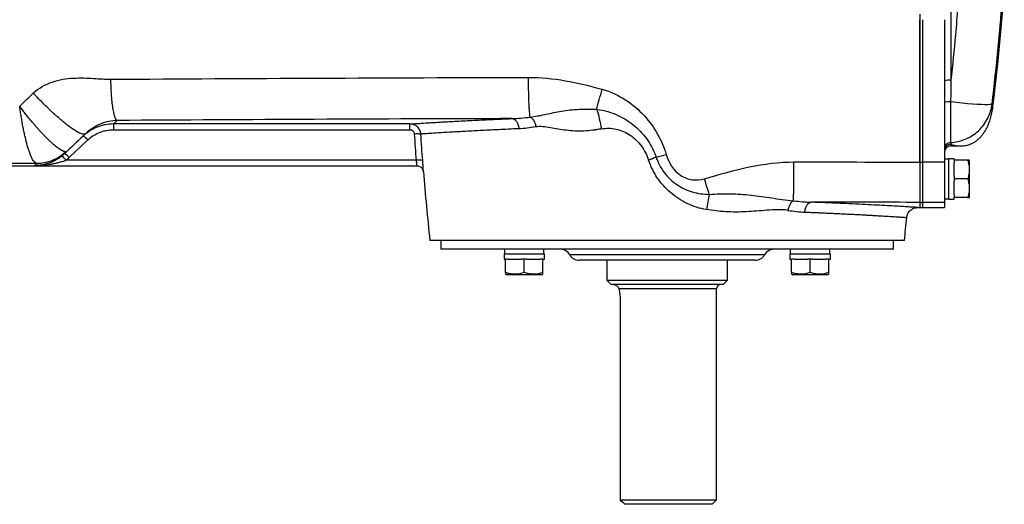
# Model space of a CAD drawing. Units: inches. Extents: x -70 to 58, y -33 to 41.
# Drawn here: x 7 to 25, y 17 to 26 of the extents above; entities that cross this region are included whole.
import ezdxf

# ---------------------------------------------------------------- set-up
doc = ezdxf.new("R2010")
doc.units = ezdxf.units.IN
doc.header["$MEASUREMENT"] = 0

msp = doc.modelspace()

# ---------------------------------------------------------------- linework, layer by layer
at = {"color": 8, "linetype": 'Continuous', "lineweight": 25}
for p, q in [((23.727, 26.109), (23.727, 24.814)), ((23.727, 23.668), (23.727, 23.637)), ((20.388, 21.688), (16.897, 21.688)), ((19.528, 21.078), (17.778, 21.078))]:
    msp.add_line(p, q, dxfattribs=at)
at = {"color": 7, "linetype": 'Continuous', "lineweight": 25}
for p, q in [((23.17, 25.999), (23.17, 23.348)), ((23.215, 25.898), (23.215, 23.348)), ((23.609, 25.898), (23.609, 23.348)), ((23.721, 24.425), (23.721, 23.698)), ((24.47, 24.286), (24.473, 24.303)), ((8.721, 24.031), (8.788, 24.094)), ((14.033, 24.031), (8.721, 24.031)), ((8.721, 24.031), (8.721, 23.928)), ((8.721, 23.928), (14.033, 23.928)), ((7.928, 23.429), (8.26, 23.744)), ((7.847, 23.499), (7.888, 23.538)), ((23.727, 23.637), (23.896, 23.637)), ((7.346, 23.322), (7.304, 23.282)), ((14.145, 23.38), (7.872, 23.38)), ((23.17, 23.348), (23.215, 23.348)), ((23.17, 23.348), (23.17, 22.627)), ((23.215, 23.348), (23.215, 22.627)), ((23.609, 23.348), (23.215, 23.348)), ((23.688, 23.401), (23.609, 23.401)), ((23.609, 23.348), (23.609, 22.627)), ((23.786, 23.408), (23.688, 23.408)), ((23.688, 22.684), (23.688, 23.408)), ((23.786, 23.381), (23.786, 23.408)), ((23.786, 23.381), (23.786, 23.334)), ((24.026, 23.381), (23.786, 23.381)), ((23.786, 23.094), (23.786, 23.334)), ((24.062, 23.371), (24.056, 23.381)), ((24.062, 22.721), (24.062, 23.371)), ((3.879, 23.282), (7.304, 23.282)), ((7.304, 23.282), (14.156, 23.282)), ((23.786, 23.094), (23.786, 23.046)), ((24.026, 23.046), (23.786, 23.046)), ((23.786, 23.046), (23.786, 22.999)), ((23.786, 22.759), (23.786, 22.999)), ((23.786, 22.759), (23.786, 22.712)), ((23.17, 22.627), (23.17, 22.534)), ((23.17, 22.627), (23.215, 22.627)), ((23.17, 22.627), (23.17, 22.534)), ((23.215, 22.627), (23.215, 22.534)), ((23.609, 22.627), (23.215, 22.627)), ((23.609, 22.692), (23.688, 22.692)), ((23.609, 22.627), (23.609, 22.534)), ((23.688, 22.684), (23.786, 22.684)), ((24.026, 22.712), (23.786, 22.712)), ((23.786, 22.684), (23.786, 22.712)), ((24.056, 22.712), (24.062, 22.721)), ((23.132, 22.534), (23.17, 22.534)), ((23.17, 22.534), (23.215, 22.534)), ((23.215, 22.534), (23.609, 22.534)), ((22.894, 21.944), (14.39, 21.944)), ((14.587, 21.944), (14.587, 21.786)), ((22.697, 21.786), (22.697, 21.944)), ((22.697, 21.786), (14.587, 21.786)), ((15.719, 21.708), (15.719, 21.609)), ((15.719, 21.708), (16.443, 21.708)), ((15.727, 21.786), (15.727, 21.708)), ((16.435, 21.708), (16.435, 21.786)), ((16.443, 21.609), (16.443, 21.708)), ((20.841, 21.708), (20.841, 21.609)), ((20.841, 21.708), (21.566, 21.708)), ((20.849, 21.786), (20.849, 21.708)), ((21.558, 21.708), (21.558, 21.786)), ((21.566, 21.609), (21.566, 21.708)), ((15.719, 21.609), (15.746, 21.609)), ((15.746, 21.369), (15.746, 21.609)), ((15.794, 21.609), (15.746, 21.609)), ((15.794, 21.609), (16.034, 21.609)), ((16.081, 21.609), (16.034, 21.609)), ((16.081, 21.369), (16.081, 21.609)), ((16.128, 21.609), (16.081, 21.609)), ((16.128, 21.609), (16.368, 21.609)), ((16.416, 21.609), (16.368, 21.609)), ((16.416, 21.369), (16.416, 21.609)), ((16.416, 21.609), (16.443, 21.609)), ((20.217, 21.59), (17.067, 21.59)), ((17.56, 21.59), (17.56, 21.235)), ((19.725, 21.235), (19.725, 21.59)), ((20.841, 21.609), (20.869, 21.609)), ((20.869, 21.369), (20.869, 21.609)), ((20.916, 21.609), (20.869, 21.609)), ((20.916, 21.609), (21.156, 21.609)), ((21.203, 21.609), (21.156, 21.609)), ((21.203, 21.369), (21.203, 21.609)), ((21.251, 21.609), (21.203, 21.609)), ((21.251, 21.609), (21.491, 21.609)), ((21.538, 21.609), (21.491, 21.609)), ((21.538, 21.369), (21.538, 21.609)), ((21.538, 21.609), (21.566, 21.609)), ((15.746, 21.339), (15.756, 21.334)), ((15.756, 21.334), (16.406, 21.334)), ((16.406, 21.334), (16.416, 21.339)), ((17.56, 21.235), (17.638, 21.156)), ((17.56, 21.235), (19.725, 21.235)), ((19.646, 21.156), (19.725, 21.235)), ((20.869, 21.339), (20.879, 21.334)), ((20.879, 21.334), (21.528, 21.334)), ((21.528, 21.334), (21.538, 21.339)), ((19.646, 21.156), (17.638, 21.156)), ((19.528, 17.298), (19.528, 21.078)), ((17.8, 20.881), (17.8, 17.298)), ((17.8, 17.298), (19.528, 17.298)), ((19.449, 17.219), (19.528, 17.298)), ((19.449, 17.219), (17.884, 17.219))]:
    msp.add_line(p, q, dxfattribs=at)
at = {"color": 7, "linetype": 'Continuous', "lineweight": 25, "flags": 128}
msp.add_lwpolyline([(24.464, 24.387), (24.452, 24.381), (24.426, 24.377), (24.387, 24.375), (24.335, 24.375), (24.272, 24.377), (24.198, 24.381), (24.115, 24.387), (24.024, 24.394), (23.927, 24.403), (23.825, 24.414), (23.721, 24.425)], dxfattribs=at)
at = {"color": 7, "linetype": 'Continuous', "lineweight": 25}
for centre, radius, start, end in [((-14.587, 29.227), 39.37, 352.8143, 355.9039), ((23.698, 24.339), 0.475, 86.4526, 100.7549), ((23.694, 24.047), 0.379, 85.9124, 103.0146), ((8.03, 23.56), 0.295, 38.7139, 59.6797), ((7.698, 23.244), 0.295, 38.7139, 59.6797), ((23.727, 23.519), 0.118, 90, 180), ((7.609, 23.199), 0.32, 34.4114, 53.6062), ((14.192, 23.12), 0.264, 74.3635, 100.1342), ((84.881, 29.227), 70.866, 184.8977, 185.89915), ((-47.597, 29.227), 70.866, 354.10085, 354.43627), ((16.727, 21.59), 0.197, 30, 90), ((20.558, 21.59), 0.197, 90, 150), ((17.067, 21.786), 0.197, 210, 270), ((20.217, 21.786), 0.197, 270, 330), ((19.607, 21.078), 0.0787, 90, 180)]:
    msp.add_arc(centre, radius, start, end, dxfattribs=at)
for points in [[(24.464, 24.387), (24.545, 25.061), (24.61, 25.737), (24.657, 26.415)], [(8.676, 24.832), (11.156, 24.847), (13.656, 24.859), (16.158, 24.865)], [(16.158, 24.865), (16.597, 24.867), (17.037, 24.774), (17.477, 24.652)], [(23.727, 24.814), (23.725, 24.684), (23.723, 24.555), (23.721, 24.425)], [(7.042, 24.35), (7.123, 24.428), (7.205, 24.505), (7.286, 24.583)], [(15.868, 24.127), (13.5, 24.12), (11.136, 24.108), (8.788, 24.094)], [(15.868, 24.127), (15.972, 24.13), (16.072, 24.139), (16.187, 24.154)], [(8.221, 23.855), (8.11, 23.749), (7.999, 23.644), (7.888, 23.538)], [(14.111, 23.856), (14.122, 23.697), (14.133, 23.538), (14.145, 23.38)], [(14.263, 23.374), (14.251, 23.533), (14.239, 23.691), (14.228, 23.849)], [(16.291, 23.978), (16.181, 23.96), (16.085, 23.949), (15.986, 23.945)], [(23.721, 23.698), (23.722, 23.686), (23.724, 23.676), (23.727, 23.668)], [(7.847, 23.499), (7.831, 23.484), (7.815, 23.47), (7.798, 23.457)], [(7.861, 23.533), (7.874, 23.532), (7.883, 23.534), (7.888, 23.538)], [(18.445, 23.434), (18.504, 23.45), (18.566, 23.468), (18.627, 23.486)], [(7.346, 23.322), (7.346, 23.323), (7.345, 23.323), (7.341, 23.324)], [(7.872, 23.38), (7.892, 23.396), (7.91, 23.412), (7.928, 23.429)], [(18.445, 23.434), (18.401, 23.418), (18.356, 23.4), (18.31, 23.383)], [(20.914, 23.351), (21.666, 23.351), (22.418, 23.349), (23.17, 23.348)], [(23.17, 22.627), (22.519, 22.628), (21.871, 22.629), (21.222, 22.63)], [(20.807, 22.484), (20.91, 22.467), (21.01, 22.456), (21.109, 22.452)], [(17.884, 17.219), (17.856, 17.246), (17.828, 17.272), (17.8, 17.298)]]:
    msp.add_open_spline(points, degree=3, dxfattribs=at)
at = {"color": 8, "linetype": 'Continuous', "lineweight": 25}
for points, knots in [([(23.849, 26.137), (23.836, 25.966), (23.802, 25.525), (23.756, 25.084), (23.727, 24.814)], [0, 0, 0, 0, 0.3853693, 1, 1, 1, 1]), ([(24.473, 24.303), (24.474, 24.306), (24.479, 24.329), (24.477, 24.361), (24.468, 24.379), (24.464, 24.387)], [0, 0, 0, 0, 0.080792, 0.562628, 1, 1, 1, 1]), ([(23.727, 23.668), (23.735, 23.665), (23.753, 23.658), (23.783, 23.65), (23.813, 23.644), (23.843, 23.64), (23.872, 23.637), (23.888, 23.637), (23.896, 23.637)], [0, 0, 0, 0, 0.158489, 0.337298, 0.502671, 0.668059, 0.833945, 1, 1, 1, 1]), ([(14.145, 23.38), (14.147, 23.368), (14.151, 23.343), (14.154, 23.312), (14.156, 23.291), (14.156, 23.282), (14.156, 23.283), (14.156, 23.284)], [0, 0, 0, 0, 0.235809, 0.47075, 0.704802, 0.93851, 1, 1, 1, 1]), ([(14.274, 23.177), (14.274, 23.176), (14.274, 23.173), (14.273, 23.192), (14.272, 23.235), (14.268, 23.299), (14.265, 23.349), (14.263, 23.374)], [0, 0, 0, 0, 0.062701, 0.294252, 0.527438, 0.762958, 1, 1, 1, 1]), ([(23.132, 22.534), (23.132, 22.534), (23.136, 22.534), (23.12, 22.535), (23.08, 22.538), (23.008, 22.542), (22.909, 22.548), (22.783, 22.556), (22.63, 22.564), (22.452, 22.574), (22.249, 22.585), (22.023, 22.596), (21.776, 22.608), (21.51, 22.619), (21.318, 22.626), (21.222, 22.63)], [0, 0, 0, 0, 0.000133, 0.083402, 0.166414, 0.249701, 0.333155, 0.416352, 0.499828, 0.583386, 0.666681, 0.750249, 0.833594, 0.916667, 1, 1, 1, 1]), ([(21.109, 22.452), (21.121, 22.452), (21.15, 22.45), (21.197, 22.449), (21.254, 22.446), (21.317, 22.444), (21.39, 22.441), (21.472, 22.437), (21.563, 22.433), (21.661, 22.429), (21.766, 22.424), (21.875, 22.418), (21.983, 22.413), (22.083, 22.408), (22.174, 22.403), (22.256, 22.398), (22.329, 22.394), (22.394, 22.39), (22.491, 22.385), (22.611, 22.377), (22.734, 22.37), (22.827, 22.364), (22.891, 22.36), (22.926, 22.357), (22.94, 22.356), (22.936, 22.357), (22.936, 22.357)], [0, 0, 0, 0, 0.010122, 0.026269, 0.042331, 0.061781, 0.084618, 0.110841, 0.140449, 0.173441, 0.209816, 0.249573, 0.291575, 0.331498, 0.369344, 0.405112, 0.438805, 0.470422, 0.499965, 0.589088, 0.675877, 0.760339, 0.842477, 0.922298, 0.999806, 1, 1, 1, 1])]:
    msp.add_open_spline(points, degree=3, knots=knots, dxfattribs=at)
at = {"color": 7, "linetype": 'Continuous', "lineweight": 25}
for points, knots in [([(23.17, 23.348), (23.17, 23.405), (23.17, 23.518), (23.17, 23.688), (23.17, 23.858), (23.17, 24.028), (23.17, 24.198), (23.17, 24.367), (23.17, 24.538), (23.17, 24.708), (23.17, 24.878), (23.17, 25.048), (23.17, 25.218), (23.17, 25.388), (23.17, 25.558), (23.17, 25.728), (23.17, 25.842), (23.17, 25.898)], [0, 0, 0, 0, 0.066687, 0.133369, 0.200046, 0.266721, 0.333391, 0.400059, 0.466724, 0.533387, 0.600049, 0.666709, 0.733367, 0.800026, 0.866683, 0.933341, 1, 1, 1, 1]), ([(7.286, 24.583), (7.381, 24.673), (7.501, 24.739), (7.751, 24.825), (7.88, 24.845), (8.129, 24.859), (8.25, 24.854), (8.473, 24.84), (8.576, 24.831), (8.676, 24.832)], [0, 0, 0, 0, 0.25, 0.25, 0.5, 0.5, 0.75, 0.75, 1, 1, 1, 1]), ([(8.788, 24.094), (8.781, 24.095), (8.775, 24.101), (8.762, 24.121), (8.755, 24.135), (8.742, 24.173), (8.736, 24.196), (8.724, 24.251), (8.718, 24.283), (8.707, 24.353), (8.702, 24.392), (8.694, 24.475), (8.69, 24.518), (8.684, 24.607), (8.681, 24.652), (8.678, 24.743), (8.677, 24.788), (8.676, 24.832)], [0, 0, 0, 0, 0.125, 0.125, 0.25, 0.25, 0.375, 0.375, 0.5, 0.5, 0.625, 0.625, 0.75, 0.75, 0.875, 0.875, 1, 1, 1, 1]), ([(16.187, 24.154), (16.185, 24.164), (16.183, 24.177), (16.18, 24.211), (16.178, 24.23), (16.174, 24.276), (16.173, 24.302), (16.17, 24.359), (16.168, 24.39), (16.165, 24.456), (16.164, 24.491), (16.162, 24.563), (16.161, 24.601), (16.16, 24.676), (16.159, 24.715), (16.158, 24.791), (16.158, 24.829), (16.158, 24.865)], [0, 0, 0, 0, 0.125, 0.125, 0.25, 0.25, 0.375, 0.375, 0.5, 0.5, 0.625, 0.625, 0.75, 0.75, 0.875, 0.875, 1, 1, 1, 1]), ([(8.221, 23.855), (8.213, 23.847), (8.201, 23.844), (8.166, 23.848), (8.143, 23.855), (8.087, 23.882), (8.054, 23.901), (7.977, 23.951), (7.934, 23.982), (7.842, 24.054), (7.792, 24.095), (7.69, 24.184), (7.637, 24.232), (7.532, 24.331), (7.48, 24.382), (7.38, 24.483), (7.332, 24.534), (7.286, 24.583)], [0, 0, 0, 0, 0.125, 0.125, 0.25, 0.25, 0.375, 0.375, 0.5, 0.5, 0.625, 0.625, 0.75, 0.75, 0.875, 0.875, 1, 1, 1, 1]), ([(17.379, 24.293), (17.393, 24.347), (17.409, 24.405), (17.442, 24.527), (17.46, 24.59), (17.477, 24.652)], [0, 0, 0, 0, 0.5, 0.5, 1, 1, 1, 1]), ([(17.477, 24.652), (17.63, 24.609), (17.773, 24.543), (18.023, 24.381), (18.134, 24.284), (18.323, 24.077), (18.403, 23.966), (18.536, 23.733), (18.589, 23.613), (18.627, 23.486)], [0, 0, 0, 0, 0.25, 0.25, 0.5, 0.5, 0.75, 0.75, 1, 1, 1, 1]), ([(7.861, 23.533), (7.859, 23.533), (7.856, 23.533), (7.851, 23.534), (7.846, 23.535), (7.841, 23.537), (7.835, 23.538), (7.829, 23.54), (7.822, 23.543), (7.816, 23.546), (7.809, 23.549), (7.801, 23.553), (7.794, 23.557), (7.786, 23.561), (7.778, 23.566), (7.77, 23.571), (7.761, 23.577), (7.752, 23.583), (7.743, 23.589), (7.733, 23.596), (7.723, 23.603), (7.713, 23.611), (7.703, 23.619), (7.692, 23.627), (7.681, 23.636), (7.67, 23.645), (7.658, 23.655), (7.646, 23.665), (7.634, 23.676), (7.622, 23.687), (7.61, 23.698), (7.597, 23.71), (7.584, 23.722), (7.571, 23.734), (7.558, 23.747), (7.544, 23.76), (7.532, 23.773), (7.521, 23.784), (7.51, 23.794), (7.499, 23.806), (7.487, 23.818), (7.475, 23.831), (7.461, 23.845), (7.447, 23.861), (7.432, 23.877), (7.416, 23.894), (7.399, 23.913), (7.381, 23.933), (7.363, 23.953), (7.343, 23.975), (7.323, 23.998), (7.303, 24.022), (7.281, 24.047), (7.259, 24.073), (7.237, 24.1), (7.213, 24.129), (7.19, 24.158), (7.166, 24.188), (7.141, 24.219), (7.116, 24.251), (7.092, 24.283), (7.067, 24.317), (7.05, 24.339), (7.042, 24.35)], [0, 0, 0, 0, 0.012767, 0.025643, 0.038628, 0.051721, 0.064919, 0.078222, 0.091629, 0.105138, 0.118747, 0.132455, 0.14626, 0.16016, 0.174153, 0.188237, 0.202409, 0.216668, 0.23101, 0.245433, 0.259935, 0.274513, 0.289164, 0.303885, 0.318673, 0.333525, 0.348437, 0.363407, 0.378431, 0.393505, 0.408626, 0.42379, 0.438994, 0.454235, 0.469507, 0.484808, 0.500134, 0.510706, 0.52206, 0.534189, 0.547092, 0.560761, 0.575191, 0.590374, 0.606301, 0.622962, 0.640344, 0.658435, 0.677219, 0.696679, 0.716796, 0.73755, 0.758918, 0.780875, 0.803395, 0.826449, 0.850006, 0.874035, 0.8985, 0.923367, 0.948598, 0.974156, 1, 1, 1, 1]), ([(7.341, 23.324), (7.329, 23.326), (7.316, 23.335), (7.296, 23.358), (7.29, 23.368), (7.276, 23.389), (7.269, 23.402), (7.248, 23.444), (7.234, 23.477), (7.217, 23.525), (7.213, 23.535), (7.206, 23.555), (7.203, 23.566), (7.192, 23.598), (7.185, 23.621), (7.165, 23.692), (7.152, 23.743), (7.136, 23.812), (7.133, 23.826), (7.127, 23.854), (7.124, 23.868), (7.114, 23.911), (7.109, 23.941), (7.091, 24.03), (7.08, 24.092), (7.065, 24.188), (7.06, 24.22), (7.053, 24.269), (7.051, 24.285), (7.047, 24.309), (7.046, 24.318), (7.044, 24.334), (7.043, 24.342), (7.042, 24.35)], [0, 0, 0, 0, 0.125, 0.125, 0.1875, 0.1875, 0.25, 0.25, 0.375, 0.375, 0.40625, 0.40625, 0.4375, 0.4375, 0.5, 0.5, 0.625, 0.625, 0.65625, 0.65625, 0.6875, 0.6875, 0.75, 0.75, 0.875, 0.875, 0.9375, 0.9375, 0.96875, 0.96875, 0.984375, 0.984375, 1, 1, 1, 1]), ([(23.721, 23.698), (23.764, 23.7), (23.807, 23.706), (23.895, 23.725), (23.939, 23.739), (24.025, 23.774), (24.067, 23.796), (24.147, 23.847), (24.185, 23.877), (24.255, 23.942), (24.286, 23.978), (24.343, 24.054), (24.367, 24.094), (24.408, 24.176), (24.425, 24.219), (24.45, 24.303), (24.458, 24.346), (24.464, 24.387)], [0, 0, 0, 0, 0.125, 0.125, 0.25, 0.25, 0.375, 0.375, 0.5, 0.5, 0.625, 0.625, 0.75, 0.75, 0.875, 0.875, 1, 1, 1, 1]), ([(16.187, 24.154), (16.281, 24.166), (16.36, 24.18), (16.527, 24.217), (16.615, 24.238), (16.808, 24.273), (16.915, 24.286), (17.088, 24.295), (17.148, 24.297), (17.218, 24.297), (17.226, 24.296), (17.241, 24.296), (17.25, 24.296), (17.27, 24.296), (17.283, 24.296), (17.324, 24.295), (17.351, 24.294), (17.379, 24.292)], [0, 0, 0, 0, 0.25, 0.25, 0.5, 0.5, 0.75, 0.75, 0.875, 0.875, 0.890625, 0.890625, 0.90625, 0.90625, 0.9375, 0.9375, 1, 1, 1, 1]), ([(17.379, 24.293), (17.449, 24.285), (17.515, 24.271), (17.641, 24.235), (17.703, 24.212), (17.818, 24.159), (17.871, 24.129), (17.973, 24.064), (18.021, 24.028), (18.111, 23.952), (18.152, 23.911), (18.228, 23.826), (18.264, 23.78), (18.359, 23.64), (18.409, 23.541), (18.445, 23.434)], [0, 0, 0, 0, 0.125, 0.125, 0.25, 0.25, 0.375, 0.375, 0.5, 0.5, 0.625, 0.625, 0.75, 0.75, 1, 1, 1, 1]), ([(17.379, 24.292), (17.396, 24.24), (17.412, 24.183), (17.441, 24.065), (17.453, 24.003), (17.464, 23.942)], [0, 0, 0, 0, 0.5, 0.5, 1, 1, 1, 1]), ([(23.896, 23.637), (23.929, 23.638), (23.988, 23.641), (24.065, 23.664), (24.116, 23.687), (24.146, 23.704), (24.173, 23.722), (24.194, 23.738), (24.218, 23.758), (24.234, 23.773), (24.251, 23.79), (24.268, 23.809), (24.293, 23.839), (24.318, 23.874), (24.342, 23.911), (24.356, 23.935), (24.372, 23.966), (24.395, 24.012), (24.424, 24.085), (24.453, 24.178), (24.465, 24.25), (24.472, 24.289)], [0, 0, 0, 0, 0.058791, 0.102295, 0.1193, 0.134106, 0.147935, 0.16223, 0.178277, 0.214142, 0.252912, 0.289621, 0.324246, 0.419224, 0.46559, 0.504229, 0.535709, 0.619414, 0.724658, 0.851569, 1, 1, 1, 1]), ([(8.721, 24.031), (8.671, 24.031), (8.621, 24.026), (8.548, 24.012), (8.524, 24.006), (8.476, 23.992), (8.452, 23.984), (8.383, 23.956), (8.338, 23.934), (8.255, 23.88), (8.215, 23.849), (8.179, 23.814)], [0, 0, 0, 0, 0.25, 0.25, 0.375, 0.375, 0.5, 0.5, 0.75, 0.75, 1, 1, 1, 1]), ([(8.788, 24.094), (8.738, 24.093), (8.688, 24.087), (8.588, 24.065), (8.538, 24.049), (8.442, 24.009), (8.395, 23.985), (8.304, 23.926), (8.261, 23.892), (8.221, 23.855)], [0, 0, 0, 0, 0.25, 0.25, 0.5, 0.5, 0.75, 0.75, 1, 1, 1, 1]), ([(14.033, 24.031), (14.038, 24.031), (14.046, 24.032), (14.066, 24.033), (14.09, 24.035), (14.123, 24.037), (14.161, 24.039), (14.181, 24.041), (14.25, 24.045), (14.331, 24.05), (14.431, 24.056), (14.502, 24.06), (14.54, 24.062), (14.619, 24.067), (14.661, 24.069), (14.748, 24.074), (14.793, 24.076), (14.934, 24.084), (15.035, 24.089), (15.25, 24.1), (15.365, 24.105), (15.608, 24.116), (15.736, 24.122), (15.868, 24.127)], [0, 0, 0, 0, 0.0625, 0.0625, 0.125, 0.1875, 0.1875, 0.25, 0.25, 0.375, 0.4375, 0.4375, 0.5, 0.5, 0.5625, 0.5625, 0.625, 0.625, 0.75, 0.75, 0.875, 0.875, 1, 1, 1, 1]), ([(14.228, 23.849), (14.228, 23.861), (14.226, 23.874), (14.219, 23.897), (14.215, 23.909), (14.204, 23.931), (14.198, 23.941), (14.184, 23.961), (14.175, 23.97), (14.158, 23.987), (14.148, 23.995), (14.127, 24.007), (14.116, 24.013), (14.093, 24.022), (14.081, 24.025), (14.057, 24.03), (14.045, 24.031), (14.033, 24.031)], [0, 0, 0, 0, 0.125, 0.125, 0.25, 0.25, 0.375, 0.375, 0.5, 0.5, 0.625, 0.625, 0.75, 0.75, 0.875, 0.875, 1, 1, 1, 1]), ([(14.033, 23.928), (14.033, 23.942), (14.033, 23.956), (14.033, 23.981), (14.033, 23.992), (14.033, 24.011), (14.033, 24.018), (14.033, 24.028), (14.033, 24.031), (14.033, 24.031)], [0, 0, 0, 0, 0.25, 0.25, 0.5, 0.5, 0.75, 0.75, 1, 1, 1, 1]), ([(15.868, 24.127), (15.882, 24.126), (15.896, 24.121), (15.923, 24.103), (15.936, 24.089), (15.958, 24.054), (15.968, 24.033), (15.981, 23.989), (15.985, 23.967), (15.986, 23.945)], [0, 0, 0, 0, 0.25, 0.25, 0.5, 0.5, 0.75, 0.75, 1, 1, 1, 1]), ([(16.187, 24.154), (16.198, 24.149), (16.21, 24.142), (16.232, 24.121), (16.243, 24.107), (16.262, 24.074), (16.27, 24.056), (16.283, 24.017), (16.288, 23.998), (16.291, 23.978)], [0, 0, 0, 0, 0.25, 0.25, 0.5, 0.5, 0.75, 0.75, 1, 1, 1, 1]), ([(17.464, 23.942), (17.439, 23.937), (17.415, 23.933), (17.379, 23.927), (17.367, 23.926), (17.349, 23.923), (17.341, 23.922), (17.327, 23.92), (17.32, 23.92), (17.257, 23.912), (17.202, 23.907), (17.041, 23.9), (16.937, 23.905), (16.737, 23.929), (16.642, 23.948), (16.459, 23.98), (16.372, 23.993), (16.291, 23.978)], [0, 0, 0, 0, 0.0625, 0.0625, 0.09375, 0.09375, 0.109375, 0.109375, 0.125, 0.125, 0.25, 0.25, 0.5, 0.5, 0.75, 0.75, 1, 1, 1, 1]), ([(8.26, 23.744), (8.291, 23.774), (8.325, 23.8), (8.396, 23.845), (8.433, 23.865), (8.492, 23.888), (8.513, 23.895), (8.554, 23.907), (8.574, 23.912), (8.636, 23.924), (8.678, 23.928), (8.721, 23.928)], [0, 0, 0, 0, 0.25, 0.25, 0.5, 0.5, 0.625, 0.625, 0.75, 0.75, 1, 1, 1, 1]), ([(14.033, 23.928), (14.038, 23.928), (14.043, 23.928), (14.052, 23.926), (14.057, 23.925), (14.066, 23.921), (14.071, 23.919), (14.079, 23.914), (14.083, 23.911), (14.09, 23.904), (14.093, 23.9), (14.099, 23.892), (14.102, 23.888), (14.108, 23.875), (14.11, 23.865), (14.111, 23.856)], [0, 0, 0, 0, 0.125, 0.125, 0.25, 0.25, 0.375, 0.375, 0.5, 0.5, 0.625, 0.625, 0.75, 0.75, 1, 1, 1, 1]), ([(14.111, 23.856), (14.126, 23.857), (14.14, 23.857), (14.168, 23.858), (14.18, 23.857), (14.202, 23.856), (14.211, 23.855), (14.224, 23.853), (14.227, 23.851), (14.228, 23.849)], [0, 0, 0, 0, 0.25, 0.25, 0.5, 0.5, 0.75, 0.75, 1, 1, 1, 1]), ([(15.986, 23.945), (15.86, 23.94), (15.736, 23.934), (15.503, 23.923), (15.394, 23.918), (15.187, 23.907), (15.091, 23.902), (14.956, 23.894), (14.912, 23.892), (14.829, 23.887), (14.789, 23.885), (14.675, 23.878), (14.607, 23.874), (14.487, 23.866), (14.436, 23.863), (14.37, 23.859), (14.35, 23.857), (14.314, 23.855), (14.283, 23.853), (14.259, 23.851), (14.241, 23.85), (14.234, 23.849), (14.228, 23.849)], [0, 0, 0, 0, 0.125, 0.125, 0.25, 0.25, 0.375, 0.375, 0.4375, 0.4375, 0.5, 0.5, 0.625, 0.625, 0.75, 0.75, 0.8125, 0.8125, 0.875, 0.9375, 0.9375, 1, 1, 1, 1]), ([(17.466, 23.942), (17.509, 23.951), (17.552, 23.955), (17.639, 23.954), (17.685, 23.949), (17.772, 23.93), (17.816, 23.916), (17.9, 23.88), (17.941, 23.858), (18.018, 23.806), (18.054, 23.776), (18.121, 23.711), (18.153, 23.674), (18.237, 23.559), (18.279, 23.475), (18.31, 23.383)], [0, 0, 0, 0, 0.125, 0.125, 0.25, 0.25, 0.375, 0.375, 0.5, 0.5, 0.625, 0.625, 0.75, 0.75, 1, 1, 1, 1]), ([(23.721, 23.698), (23.706, 23.697), (23.691, 23.694), (23.664, 23.681), (23.652, 23.672), (23.631, 23.651), (23.623, 23.638), (23.612, 23.61), (23.609, 23.595), (23.609, 23.58)], [0, 0, 0, 0, 0.25, 0.25, 0.5, 0.5, 0.75, 0.75, 1, 1, 1, 1]), ([(23.727, 23.668), (23.711, 23.668), (23.696, 23.665), (23.667, 23.653), (23.654, 23.644), (23.632, 23.623), (23.624, 23.609), (23.612, 23.581), (23.609, 23.565), (23.609, 23.55)], [0, 0, 0, 0, 0.25, 0.25, 0.5, 0.5, 0.75, 0.75, 1, 1, 1, 1]), ([(7.341, 23.324), (7.436, 23.325), (7.531, 23.343), (7.709, 23.415), (7.791, 23.467), (7.861, 23.533)], [0, 0, 0, 0, 0.5, 0.5, 1, 1, 1, 1]), ([(7.888, 23.538), (7.852, 23.504), (7.812, 23.473), (7.728, 23.419), (7.684, 23.396), (7.591, 23.36), (7.543, 23.346), (7.445, 23.327), (7.396, 23.322), (7.346, 23.322)], [0, 0, 0, 0, 0.25, 0.25, 0.5, 0.5, 0.75, 0.75, 1, 1, 1, 1]), ([(18.627, 23.486), (18.67, 23.34), (18.753, 23.199), (18.945, 23.069), (19.018, 23.042), (19.167, 23.022), (19.244, 23.03), (19.312, 23.05)], [0, 0, 0, 0, 0.5, 0.5, 0.75, 0.75, 1, 1, 1, 1]), ([(7.341, 23.324), (7.27, 23.324), (7.199, 23.323), (7.056, 23.322), (6.985, 23.322), (6.77, 23.321), (6.626, 23.321), (6.192, 23.32), (5.901, 23.319), (5.319, 23.318), (5.028, 23.318), (4.594, 23.316), (4.45, 23.316), (4.235, 23.315), (4.164, 23.314), (4.021, 23.313), (3.95, 23.313), (3.879, 23.312)], [0, 0, 0, 0, 0.0625, 0.0625, 0.125, 0.125, 0.25, 0.25, 0.5, 0.5, 0.75, 0.75, 0.875, 0.875, 0.9375, 0.9375, 1, 1, 1, 1]), ([(7.798, 23.457), (7.779, 23.441), (7.76, 23.427), (7.72, 23.401), (7.7, 23.389), (7.659, 23.367), (7.639, 23.357), (7.598, 23.339), (7.577, 23.331), (7.515, 23.31), (7.473, 23.3), (7.41, 23.289), (7.389, 23.287), (7.357, 23.284), (7.347, 23.283), (7.325, 23.283), (7.315, 23.282), (7.304, 23.282)], [0, 0, 0, 0, 0.125, 0.125, 0.25, 0.25, 0.375, 0.375, 0.5, 0.5, 0.75, 0.75, 0.875, 0.875, 0.9375, 0.9375, 1, 1, 1, 1]), ([(7.872, 23.38), (7.849, 23.371), (7.826, 23.363), (7.78, 23.348), (7.756, 23.341), (7.709, 23.329), (7.685, 23.323), (7.638, 23.313), (7.614, 23.309), (7.543, 23.297), (7.496, 23.292), (7.424, 23.286), (7.4, 23.285), (7.352, 23.283), (7.328, 23.282), (7.304, 23.282)], [0, 0, 0, 0, 0.125, 0.125, 0.25, 0.25, 0.375, 0.375, 0.5, 0.5, 0.75, 0.75, 0.875, 0.875, 1, 1, 1, 1]), ([(19.346, 22.497), (19.227, 22.516), (19.11, 22.553), (18.892, 22.657), (18.792, 22.724), (18.612, 22.881), (18.532, 22.969), (18.399, 23.165), (18.348, 23.271), (18.31, 23.383)], [0, 0, 0, 0, 0.25, 0.25, 0.5, 0.5, 0.75, 0.75, 1, 1, 1, 1]), ([(18.445, 23.434), (18.479, 23.336), (18.526, 23.245), (18.651, 23.08), (18.727, 23.008), (18.899, 22.889), (18.995, 22.844), (19.191, 22.786), (19.297, 22.772), (19.396, 22.77)], [0, 0, 0, 0, 0.25, 0.25, 0.5, 0.5, 0.75, 0.75, 1, 1, 1, 1]), ([(19.312, 23.05), (19.579, 23.128), (19.845, 23.206), (20.38, 23.316), (20.647, 23.351), (20.914, 23.351)], [0, 0, 0, 0, 0.5, 0.5, 1, 1, 1, 1]), ([(20.905, 22.655), (20.906, 22.665), (20.906, 22.678), (20.907, 22.711), (20.908, 22.73), (20.909, 22.774), (20.909, 22.799), (20.91, 22.855), (20.911, 22.885), (20.911, 22.949), (20.912, 22.983), (20.912, 23.054), (20.913, 23.091), (20.913, 23.165), (20.913, 23.203), (20.913, 23.277), (20.914, 23.315), (20.914, 23.351)], [0, 0, 0, 0, 0.125, 0.125, 0.25, 0.25, 0.375, 0.375, 0.5, 0.5, 0.625, 0.625, 0.75, 0.75, 0.875, 0.875, 1, 1, 1, 1]), ([(23.17, 23.348), (23.17, 23.342), (23.17, 23.33), (23.17, 23.312), (23.17, 23.293), (23.17, 23.275), (23.17, 23.256), (23.17, 23.238), (23.17, 23.219), (23.17, 23.2), (23.17, 23.181), (23.17, 23.162), (23.17, 23.144), (23.17, 23.125), (23.17, 23.106), (23.17, 23.088), (23.17, 23.069), (23.17, 23.051), (23.17, 23.033), (23.17, 23.014), (23.17, 22.996), (23.17, 22.979), (23.17, 22.961), (23.17, 22.944), (23.17, 22.927), (23.17, 22.91), (23.17, 22.894), (23.17, 22.878), (23.17, 22.863), (23.17, 22.837), (23.17, 22.8), (23.17, 22.754), (23.17, 22.711), (23.17, 22.676), (23.17, 22.653), (23.17, 22.639), (23.17, 22.632), (23.17, 22.628), (23.17, 22.627), (23.17, 22.627)], [0, 0, 0, 0, 0.016053, 0.032271, 0.04865, 0.065188, 0.081884, 0.098735, 0.115737, 0.132887, 0.150183, 0.16762, 0.185194, 0.202902, 0.220739, 0.238701, 0.256782, 0.274978, 0.293283, 0.311693, 0.3302, 0.3488, 0.367487, 0.386253, 0.405094, 0.424001, 0.442969, 0.46199, 0.481058, 0.500166, 0.559602, 0.627424, 0.70314, 0.785985, 0.852694, 0.906888, 0.949145, 0.980028, 1, 1, 1, 1]), ([(24.026, 23.381), (24.035, 23.354), (24.043, 23.326), (24.053, 23.27), (24.056, 23.242), (24.056, 23.2), (24.055, 23.185), (24.052, 23.157), (24.05, 23.143), (24.043, 23.101), (24.035, 23.074), (24.026, 23.046)], [0, 0, 0, 0, 0.25, 0.25, 0.5, 0.5, 0.625, 0.625, 0.75, 0.75, 1, 1, 1, 1]), ([(24.054, 23.381), (24.054, 23.381), (24.056, 23.381), (24.039, 23.381), (24.026, 23.381)], [0, 0, 0, 0, 0.251312, 1, 1, 1, 1]), ([(14.156, 23.282), (14.156, 23.282), (14.169, 23.284), (14.192, 23.278), (14.221, 23.265), (14.242, 23.247), (14.256, 23.228), (14.266, 23.21), (14.271, 23.195), (14.273, 23.184), (14.274, 23.178), (14.274, 23.177)], [0, 0, 0, 0, 0.000271, 0.21696, 0.397556, 0.554128, 0.690473, 0.806808, 0.901732, 0.973021, 1, 1, 1, 1]), ([(19.396, 22.77), (19.383, 22.814), (19.369, 22.86), (19.34, 22.954), (19.326, 23.002), (19.312, 23.05)], [0, 0, 0, 0, 0.5, 0.5, 1, 1, 1, 1]), ([(24.026, 23.046), (24.035, 23.019), (24.043, 22.991), (24.053, 22.936), (24.056, 22.908), (24.056, 22.865), (24.055, 22.851), (24.052, 22.822), (24.05, 22.808), (24.043, 22.766), (24.035, 22.739), (24.026, 22.712)], [0, 0, 0, 0, 0.25, 0.25, 0.5, 0.5, 0.625, 0.625, 0.75, 0.75, 1, 1, 1, 1]), ([(19.396, 22.77), (19.387, 22.728), (19.378, 22.683), (19.361, 22.591), (19.353, 22.544), (19.346, 22.497)], [0, 0, 0, 0, 0.5, 0.5, 1, 1, 1, 1]), ([(19.396, 22.77), (19.521, 22.778), (19.646, 22.782), (19.897, 22.778), (20.022, 22.77), (20.271, 22.744), (20.392, 22.725), (20.577, 22.697), (20.64, 22.688), (20.768, 22.671), (20.834, 22.664), (20.905, 22.655)], [0, 0, 0, 0, 0.25, 0.25, 0.5, 0.5, 0.75, 0.75, 0.875, 0.875, 1, 1, 1, 1]), ([(20.905, 22.655), (20.895, 22.651), (20.884, 22.644), (20.863, 22.623), (20.853, 22.61), (20.835, 22.578), (20.827, 22.56), (20.814, 22.522), (20.809, 22.503), (20.806, 22.484)], [0, 0, 0, 0, 0.25, 0.25, 0.5, 0.5, 0.75, 0.75, 1, 1, 1, 1]), ([(20.905, 22.655), (20.959, 22.648), (21.012, 22.643), (21.091, 22.636), (21.117, 22.635), (21.157, 22.632), (21.17, 22.632), (21.196, 22.631), (21.209, 22.63), (21.222, 22.63)], [0, 0, 0, 0, 0.5, 0.5, 0.75, 0.75, 0.875, 0.875, 1, 1, 1, 1]), ([(21.109, 22.452), (21.111, 22.473), (21.115, 22.496), (21.128, 22.539), (21.136, 22.559), (21.158, 22.593), (21.17, 22.606), (21.196, 22.624), (21.209, 22.629), (21.222, 22.63)], [0, 0, 0, 0, 0.25, 0.25, 0.5, 0.5, 0.75, 0.75, 1, 1, 1, 1]), ([(24.026, 22.712), (24.039, 22.712), (24.056, 22.712), (24.054, 22.712), (24.054, 22.712)], [0, 0, 0, 0, 0.748675, 1, 1, 1, 1]), ([(20.806, 22.484), (20.744, 22.494), (20.682, 22.497), (20.556, 22.495), (20.493, 22.491), (20.305, 22.476), (20.18, 22.464), (19.934, 22.452), (19.813, 22.452), (19.576, 22.466), (19.461, 22.479), (19.347, 22.497)], [0, 0, 0, 0, 0.125, 0.125, 0.25, 0.25, 0.5, 0.5, 0.75, 0.75, 1, 1, 1, 1]), ([(22.936, 22.357), (22.94, 22.38), (22.95, 22.427), (22.996, 22.487), (23.06, 22.527), (23.108, 22.532), (23.132, 22.534)], [0, 0, 0, 0, 0.241321, 0.5, 0.758679, 1, 1, 1, 1]), ([(16.081, 21.369), (16.054, 21.36), (16.026, 21.353), (15.971, 21.342), (15.943, 21.339), (15.9, 21.339), (15.886, 21.34), (15.857, 21.343), (15.843, 21.345), (15.801, 21.353), (15.774, 21.36), (15.746, 21.369)], [0, 0, 0, 0, 0.25, 0.25, 0.5, 0.5, 0.625, 0.625, 0.75, 0.75, 1, 1, 1, 1]), ([(15.746, 21.369), (15.746, 21.356), (15.746, 21.339), (15.746, 21.341), (15.746, 21.341)], [0, 0, 0, 0, 0.748675, 1, 1, 1, 1]), ([(16.416, 21.369), (16.388, 21.36), (16.361, 21.353), (16.305, 21.342), (16.277, 21.339), (16.235, 21.339), (16.22, 21.34), (16.192, 21.343), (16.178, 21.345), (16.136, 21.353), (16.108, 21.36), (16.081, 21.369)], [0, 0, 0, 0, 0.25, 0.25, 0.5, 0.5, 0.625, 0.625, 0.75, 0.75, 1, 1, 1, 1]), ([(16.416, 21.341), (16.416, 21.341), (16.416, 21.339), (16.416, 21.356), (16.416, 21.369)], [0, 0, 0, 0, 0.251312, 1, 1, 1, 1]), ([(21.203, 21.369), (21.176, 21.36), (21.149, 21.353), (21.093, 21.342), (21.065, 21.339), (21.022, 21.339), (21.008, 21.34), (20.98, 21.343), (20.966, 21.345), (20.924, 21.353), (20.896, 21.36), (20.869, 21.369)], [0, 0, 0, 0, 0.25, 0.25, 0.5, 0.5, 0.625, 0.625, 0.75, 0.75, 1, 1, 1, 1]), ([(20.869, 21.369), (20.869, 21.356), (20.869, 21.339), (20.869, 21.341), (20.869, 21.341)], [0, 0, 0, 0, 0.748675, 1, 1, 1, 1]), ([(21.538, 21.369), (21.511, 21.36), (21.483, 21.353), (21.428, 21.342), (21.4, 21.339), (21.357, 21.339), (21.343, 21.34), (21.314, 21.343), (21.3, 21.345), (21.258, 21.353), (21.231, 21.36), (21.203, 21.369)], [0, 0, 0, 0, 0.25, 0.25, 0.5, 0.5, 0.625, 0.625, 0.75, 0.75, 1, 1, 1, 1]), ([(21.538, 21.341), (21.538, 21.341), (21.538, 21.339), (21.538, 21.356), (21.538, 21.369)], [0, 0, 0, 0, 0.251312, 1, 1, 1, 1]), ([(17.678, 21.156), (17.68, 21.156), (17.682, 21.156), (17.687, 21.156), (17.69, 21.156), (17.697, 21.154), (17.702, 21.153), (17.716, 21.148), (17.726, 21.144), (17.744, 21.131), (17.753, 21.123), (17.764, 21.108), (17.768, 21.103), (17.774, 21.091), (17.776, 21.085), (17.778, 21.078)], [0, 0, 0, 0, 0.0625, 0.0625, 0.125, 0.125, 0.25, 0.25, 0.5, 0.5, 0.75, 0.75, 0.875, 0.875, 1, 1, 1, 1]), ([(17.778, 21.078), (17.779, 21.071), (17.781, 21.065), (17.784, 21.051), (17.785, 21.043), (17.789, 21.021), (17.791, 21.005), (17.796, 20.971), (17.797, 20.954), (17.799, 20.927), (17.8, 20.918), (17.8, 20.899), (17.8, 20.89), (17.8, 20.881)], [0, 0, 0, 0, 0.125, 0.125, 0.25, 0.25, 0.5, 0.5, 0.75, 0.75, 0.875, 0.875, 1, 1, 1, 1])]:
    msp.add_open_spline(points, degree=3, knots=knots, dxfattribs=at)

doc.saveas('drawing.dxf')
